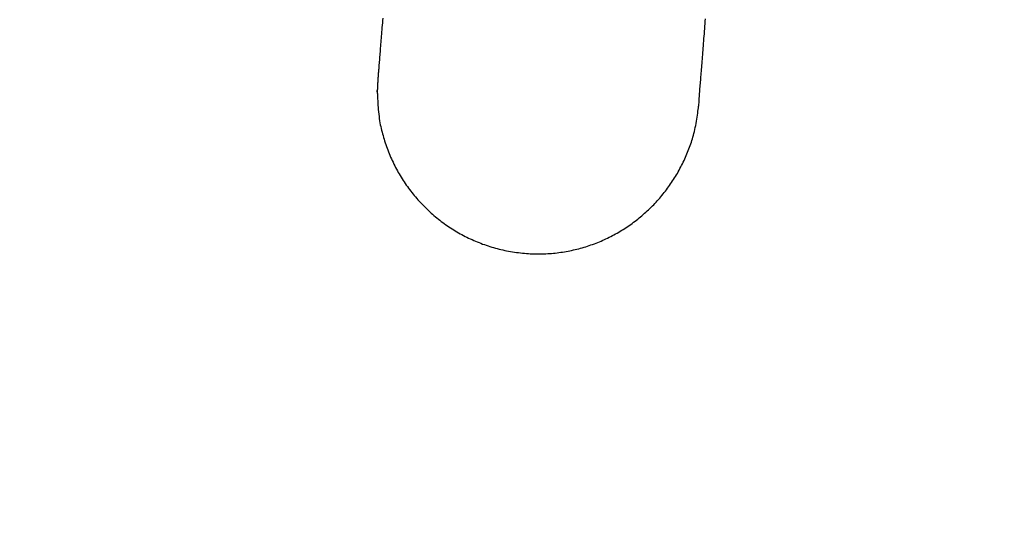
# Model space of a CAD drawing. Units: inches. Extents: x 125.6 to 141.4, y 3378.5 to 3396.2.
# Drawn here: x 130.2 to 130.3, y 3385.8 to 3385.8 of the extents above; entities that cross this region are included whole.
import ezdxf

# ---------------------------------------------------------------- set-up
doc = ezdxf.new("R2010")
doc.units = ezdxf.units.IN
doc.header["$MEASUREMENT"] = 0

msp = doc.modelspace()

# ---------------------------------------------------------------- linework, layer by layer
for p, q in [((130.281192, 3385.809281), (130.281176, 3385.809082)), ((130.281208, 3385.809483), (130.281192, 3385.809281)), ((130.30899, 3385.809005), (130.309007, 3385.809222)), ((130.309007, 3385.809222), (130.309024, 3385.809441)), ((130.281114, 3385.80831), (130.2811, 3385.808124)), ((130.28113, 3385.808499), (130.281114, 3385.80831)), ((130.281145, 3385.808691), (130.28113, 3385.808499)), ((130.28116, 3385.808885), (130.281145, 3385.808691)), ((130.281176, 3385.809082), (130.28116, 3385.808885)), ((130.308923, 3385.808149), (130.308939, 3385.808361)), ((130.308939, 3385.808361), (130.308956, 3385.808574)), ((130.308956, 3385.808574), (130.308973, 3385.808789)), ((130.308973, 3385.808789), (130.30899, 3385.809005)), ((130.281056, 3385.807583), (130.281043, 3385.80741)), ((130.281071, 3385.80776), (130.281056, 3385.807583)), ((130.281085, 3385.80794), (130.281071, 3385.80776)), ((130.2811, 3385.808124), (130.281085, 3385.80794)), ((130.308858, 3385.80732), (130.308874, 3385.807524)), ((130.308874, 3385.807524), (130.30889, 3385.807731)), ((130.30889, 3385.807731), (130.308906, 3385.807939)), ((130.308906, 3385.807939), (130.308923, 3385.808149)), ((130.280977, 3385.806592), (130.280965, 3385.80644)), ((130.28099, 3385.806749), (130.280977, 3385.806592)), ((130.281002, 3385.806909), (130.28099, 3385.806749)), ((130.281016, 3385.807072), (130.281002, 3385.806909)), ((130.281029, 3385.807239), (130.281016, 3385.807072)), ((130.281043, 3385.80741), (130.281029, 3385.807239)), ((130.308795, 3385.806526), (130.30881, 3385.80672)), ((130.30881, 3385.80672), (130.308826, 3385.806918)), ((130.308826, 3385.806918), (130.308842, 3385.807118)), ((130.308842, 3385.807118), (130.308858, 3385.80732)), ((130.280909, 3385.805734), (130.280898, 3385.805605)), ((130.280919, 3385.805867), (130.280909, 3385.805734)), ((130.28093, 3385.806004), (130.280919, 3385.805867)), ((130.280941, 3385.806145), (130.28093, 3385.806004)), ((130.280953, 3385.806291), (130.280941, 3385.806145)), ((130.280965, 3385.80644), (130.280953, 3385.806291)), ((130.308722, 3385.805598), (130.308736, 3385.805777)), ((130.308736, 3385.805777), (130.308751, 3385.805959)), ((130.308751, 3385.805959), (130.308765, 3385.806145)), ((130.308765, 3385.806145), (130.30878, 3385.806334)), ((130.30878, 3385.806334), (130.308795, 3385.806526)), ((130.280845, 3385.804933), (130.280837, 3385.80484)), ((130.280853, 3385.805031), (130.280845, 3385.804933)), ((130.280861, 3385.805136), (130.280853, 3385.805031)), ((130.28087, 3385.805245), (130.280861, 3385.805136)), ((130.280879, 3385.80536), (130.28087, 3385.805245)), ((130.280888, 3385.80548), (130.280879, 3385.80536)), ((130.280898, 3385.805605), (130.280888, 3385.80548)), ((130.308657, 3385.804755), (130.308669, 3385.804917)), ((130.308669, 3385.804917), (130.308682, 3385.805082)), ((130.308682, 3385.805082), (130.308695, 3385.805251)), ((130.308695, 3385.805251), (130.308709, 3385.805422)), ((130.308709, 3385.805422), (130.308722, 3385.805598)), ((130.280777, 3385.804022), (130.280776, 3385.804014)), ((130.280778, 3385.804072), (130.280777, 3385.804065)), ((130.280777, 3385.804065), (130.280777, 3385.804059)), ((130.280777, 3385.804059), (130.280777, 3385.804053)), ((130.280777, 3385.804053), (130.280777, 3385.804048)), ((130.280777, 3385.804048), (130.280777, 3385.804042)), ((130.280777, 3385.804042), (130.280777, 3385.804036)), ((130.280777, 3385.804036), (130.280777, 3385.804029)), ((130.280777, 3385.804029), (130.280777, 3385.804022)), ((130.280779, 3385.804098), (130.280778, 3385.804088)), ((130.280778, 3385.804088), (130.280778, 3385.80408)), ((130.280778, 3385.80408), (130.280778, 3385.804072)), ((130.28078, 3385.804123), (130.280779, 3385.80411)), ((130.280779, 3385.80411), (130.280779, 3385.804098)), ((130.280781, 3385.804138), (130.28078, 3385.804123)), ((130.280782, 3385.804155), (130.280781, 3385.804138)), ((130.280784, 3385.804175), (130.280782, 3385.804155)), ((130.280786, 3385.804197), (130.280784, 3385.804175)), ((130.280788, 3385.804224), (130.280786, 3385.804197)), ((130.28079, 3385.804253), (130.280788, 3385.804224)), ((130.280793, 3385.804287), (130.28079, 3385.804253)), ((130.280796, 3385.804326), (130.280793, 3385.804287)), ((130.280799, 3385.804369), (130.280796, 3385.804326)), ((130.280803, 3385.804418), (130.280799, 3385.804369)), ((130.280808, 3385.804472), (130.280803, 3385.804418)), ((130.280813, 3385.804533), (130.280808, 3385.804472)), ((130.280818, 3385.8046), (130.280813, 3385.804533)), ((130.280824, 3385.804673), (130.280818, 3385.8046)), ((130.28083, 3385.804754), (130.280824, 3385.804673)), ((130.280837, 3385.80484), (130.28083, 3385.804754)), ((130.308597, 3385.803991), (130.308608, 3385.804138)), ((130.308608, 3385.804138), (130.30862, 3385.804288)), ((130.30862, 3385.804288), (130.308632, 3385.804441)), ((130.308632, 3385.804441), (130.308644, 3385.804596)), ((130.308644, 3385.804596), (130.308657, 3385.804755)), ((130.280733, 3385.803269), (130.280733, 3385.80326)), ((130.280734, 3385.803267), (130.280733, 3385.803269)), ((130.280733, 3385.80326), (130.280734, 3385.803238)), ((130.280735, 3385.803256), (130.280734, 3385.803267)), ((130.280734, 3385.803238), (130.280735, 3385.803199)), ((130.280736, 3385.803239), (130.280735, 3385.803256)), ((130.280735, 3385.803199), (130.280738, 3385.803141)), ((130.280737, 3385.803218), (130.280736, 3385.803239)), ((130.280739, 3385.803197), (130.280737, 3385.803218)), ((130.28074, 3385.803176), (130.280739, 3385.803197)), ((130.280741, 3385.803159), (130.28074, 3385.803176)), ((130.280744, 3385.803308), (130.280743, 3385.8033)), ((130.280743, 3385.8033), (130.280743, 3385.803291)), ((130.280743, 3385.803291), (130.280743, 3385.80328)), ((130.280743, 3385.80328), (130.280743, 3385.803269)), ((130.280743, 3385.803269), (130.280743, 3385.803256)), ((130.280743, 3385.803256), (130.280743, 3385.803241)), ((130.280743, 3385.803241), (130.280743, 3385.803225)), ((130.280743, 3385.803225), (130.280744, 3385.803209)), ((130.280745, 3385.803328), (130.280744, 3385.803322)), ((130.280744, 3385.803322), (130.280744, 3385.803315)), ((130.280744, 3385.803315), (130.280744, 3385.803308)), ((130.280744, 3385.803209), (130.280744, 3385.803194)), ((130.280744, 3385.803194), (130.280744, 3385.803179)), ((130.280744, 3385.803179), (130.280744, 3385.803166)), ((130.280746, 3385.803346), (130.280745, 3385.80334)), ((130.280745, 3385.80334), (130.280745, 3385.803334)), ((130.280745, 3385.803334), (130.280745, 3385.803328)), ((130.280747, 3385.803366), (130.280746, 3385.803359)), ((130.280746, 3385.803359), (130.280746, 3385.803352)), ((130.280746, 3385.803352), (130.280746, 3385.803346)), ((130.280748, 3385.803397), (130.280747, 3385.803389)), ((130.280747, 3385.803389), (130.280747, 3385.803381)), ((130.280747, 3385.803381), (130.280747, 3385.803373)), ((130.280747, 3385.803373), (130.280747, 3385.803366)), ((130.280749, 3385.803422), (130.280748, 3385.803414)), ((130.280748, 3385.803414), (130.280748, 3385.803405)), ((130.280748, 3385.803405), (130.280748, 3385.803397)), ((130.28075, 3385.803456), (130.280749, 3385.803448)), ((130.280749, 3385.803448), (130.280749, 3385.803439)), ((130.280749, 3385.803439), (130.280749, 3385.803431)), ((130.280749, 3385.803431), (130.280749, 3385.803422)), ((130.280751, 3385.803481), (130.28075, 3385.803473)), ((130.28075, 3385.803473), (130.28075, 3385.803465)), ((130.28075, 3385.803465), (130.28075, 3385.803456)), ((130.280752, 3385.803505), (130.280751, 3385.803497)), ((130.280751, 3385.803497), (130.280751, 3385.803489)), ((130.280751, 3385.803489), (130.280751, 3385.803481)), ((130.280753, 3385.803521), (130.280752, 3385.803513)), ((130.280752, 3385.803513), (130.280752, 3385.803505)), ((130.280754, 3385.803544), (130.280753, 3385.803536)), ((130.280753, 3385.803536), (130.280753, 3385.803528)), ((130.280753, 3385.803528), (130.280753, 3385.803521)), ((130.280755, 3385.803568), (130.280754, 3385.80356)), ((130.280754, 3385.80356), (130.280754, 3385.803552)), ((130.280754, 3385.803552), (130.280754, 3385.803544)), ((130.280756, 3385.803592), (130.280755, 3385.803584)), ((130.280755, 3385.803584), (130.280755, 3385.803576)), ((130.280755, 3385.803576), (130.280755, 3385.803568)), ((130.280757, 3385.803608), (130.280756, 3385.8036)), ((130.280756, 3385.8036), (130.280756, 3385.803592)), ((130.280758, 3385.803633), (130.280757, 3385.803625)), ((130.280757, 3385.803625), (130.280757, 3385.803617)), ((130.280757, 3385.803617), (130.280757, 3385.803608)), ((130.280759, 3385.803649), (130.280758, 3385.803641)), ((130.280758, 3385.803641), (130.280758, 3385.803633)), ((130.28076, 3385.803673), (130.280759, 3385.803665)), ((130.280759, 3385.803665), (130.280759, 3385.803657)), ((130.280759, 3385.803657), (130.280759, 3385.803649)), ((130.280761, 3385.803689), (130.28076, 3385.803681)), ((130.28076, 3385.803681), (130.28076, 3385.803673)), ((130.280762, 3385.803714), (130.280761, 3385.803706)), ((130.280761, 3385.803706), (130.280761, 3385.803698)), ((130.280761, 3385.803698), (130.280761, 3385.803689)), ((130.280763, 3385.80373), (130.280762, 3385.803722)), ((130.280762, 3385.803722), (130.280762, 3385.803714)), ((130.280764, 3385.803755), (130.280763, 3385.803746)), ((130.280763, 3385.803746), (130.280763, 3385.803738)), ((130.280763, 3385.803738), (130.280763, 3385.80373)), ((130.280765, 3385.803771), (130.280764, 3385.803763)), ((130.280764, 3385.803763), (130.280764, 3385.803755)), ((130.280766, 3385.803796), (130.280765, 3385.803787)), ((130.280765, 3385.803787), (130.280765, 3385.803779)), ((130.280765, 3385.803779), (130.280765, 3385.803771)), ((130.280767, 3385.803812), (130.280766, 3385.803804)), ((130.280766, 3385.803804), (130.280766, 3385.803796)), ((130.280768, 3385.803836), (130.280767, 3385.803828)), ((130.280767, 3385.803828), (130.280767, 3385.80382)), ((130.280767, 3385.80382), (130.280767, 3385.803812)), ((130.280769, 3385.803852), (130.280768, 3385.803844)), ((130.280768, 3385.803844), (130.280768, 3385.803836)), ((130.28077, 3385.803877), (130.280769, 3385.803868)), ((130.280769, 3385.803868), (130.280769, 3385.80386)), ((130.280769, 3385.80386), (130.280769, 3385.803852)), ((130.280771, 3385.803893), (130.28077, 3385.803885)), ((130.28077, 3385.803885), (130.28077, 3385.803877)), ((130.280772, 3385.803918), (130.280771, 3385.80391)), ((130.280771, 3385.80391), (130.280771, 3385.803901)), ((130.280771, 3385.803901), (130.280771, 3385.803893)), ((130.280773, 3385.803935), (130.280772, 3385.803927)), ((130.280772, 3385.803927), (130.280772, 3385.803918)), ((130.280774, 3385.803953), (130.280773, 3385.803944)), ((130.280773, 3385.803944), (130.280773, 3385.803935)), ((130.280775, 3385.80398), (130.280774, 3385.803971)), ((130.280774, 3385.803971), (130.280774, 3385.803962)), ((130.280774, 3385.803962), (130.280774, 3385.803953)), ((130.280776, 3385.803998), (130.280775, 3385.803989)), ((130.280775, 3385.803989), (130.280775, 3385.80398)), ((130.280776, 3385.804014), (130.280776, 3385.804006)), ((130.280776, 3385.804006), (130.280776, 3385.803998)), ((130.308474, 3385.802436), (130.308541, 3385.803297)), ((130.308541, 3385.803297), (130.308574, 3385.803704)), ((130.308574, 3385.803704), (130.308585, 3385.803846)), ((130.308585, 3385.803846), (130.308597, 3385.803991)), ((130.280738, 3385.803141), (130.280741, 3385.803063)), ((130.280742, 3385.803148), (130.280741, 3385.803159)), ((130.280741, 3385.803063), (130.280745, 3385.802961)), ((130.280743, 3385.803143), (130.280742, 3385.803148)), ((130.280744, 3385.803143), (130.280743, 3385.803143)), ((130.280744, 3385.803166), (130.280744, 3385.803155)), ((130.280744, 3385.803155), (130.280744, 3385.803147)), ((130.280744, 3385.803147), (130.280744, 3385.803143)), ((130.280745, 3385.802961), (130.28075, 3385.802838)), ((130.28075, 3385.802838), (130.280757, 3385.802697)), ((130.280757, 3385.802697), (130.280765, 3385.80254)), ((130.280765, 3385.80254), (130.280775, 3385.802369)), ((130.280775, 3385.802369), (130.280786, 3385.802187)), ((130.308469, 3385.802314), (130.308474, 3385.802436)), ((130.280786, 3385.802187), (130.280798, 3385.801998)), ((130.280798, 3385.801998), (130.280813, 3385.801802)), ((130.280813, 3385.801802), (130.280829, 3385.801603)), ((130.280829, 3385.801603), (130.280848, 3385.801404)), ((130.308374, 3385.801467), (130.308393, 3385.801616)), ((130.308393, 3385.801616), (130.308411, 3385.801752)), ((130.308411, 3385.801752), (130.308425, 3385.801872)), ((130.308425, 3385.801872), (130.308438, 3385.801974)), ((130.308438, 3385.801974), (130.308469, 3385.802314)), ((130.280848, 3385.801404), (130.280868, 3385.801207)), ((130.280868, 3385.801207), (130.280891, 3385.801014)), ((130.280891, 3385.801014), (130.280916, 3385.800828)), ((130.280916, 3385.800828), (130.280943, 3385.800648)), ((130.280943, 3385.800648), (130.280972, 3385.800474)), ((130.308243, 3385.800597), (130.308273, 3385.800781)), ((130.308273, 3385.800781), (130.308301, 3385.800962)), ((130.308301, 3385.800962), (130.308327, 3385.801138)), ((130.308327, 3385.801138), (130.308352, 3385.801307)), ((130.308352, 3385.801307), (130.308374, 3385.801467)), ((130.280972, 3385.800474), (130.281003, 3385.800305)), ((130.281003, 3385.800305), (130.281037, 3385.800141)), ((130.281037, 3385.800141), (130.281072, 3385.79998)), ((130.281072, 3385.79998), (130.28111, 3385.799822)), ((130.28111, 3385.799822), (130.28115, 3385.799667)), ((130.308067, 3385.799715), (130.308106, 3385.799881)), ((130.308106, 3385.799881), (130.308142, 3385.800054)), ((130.308142, 3385.800054), (130.308178, 3385.800232)), ((130.308178, 3385.800232), (130.308211, 3385.800414)), ((130.308211, 3385.800414), (130.308243, 3385.800597)), ((130.28115, 3385.799667), (130.281191, 3385.799514)), ((130.281191, 3385.799514), (130.281235, 3385.799361)), ((130.281235, 3385.799361), (130.28128, 3385.799209)), ((130.28128, 3385.799209), (130.281327, 3385.799057)), ((130.281327, 3385.799057), (130.281376, 3385.798904)), ((130.307805, 3385.7988), (130.307853, 3385.798945)), ((130.307853, 3385.798945), (130.307899, 3385.799093)), ((130.307899, 3385.799093), (130.307943, 3385.799243)), ((130.307943, 3385.799243), (130.307986, 3385.799396)), ((130.307986, 3385.799396), (130.308028, 3385.799553)), ((130.308028, 3385.799553), (130.308067, 3385.799715)), ((130.281376, 3385.798904), (130.281426, 3385.79875)), ((130.281426, 3385.79875), (130.281478, 3385.798596)), ((130.281478, 3385.798596), (130.281533, 3385.798441)), ((130.281533, 3385.798441), (130.281588, 3385.798286)), ((130.281588, 3385.798286), (130.281646, 3385.798131)), ((130.281646, 3385.798131), (130.281705, 3385.797977)), ((130.307485, 3385.797944), (130.307543, 3385.798088)), ((130.307543, 3385.798088), (130.307598, 3385.79823)), ((130.307598, 3385.79823), (130.307653, 3385.798372)), ((130.307653, 3385.798372), (130.307705, 3385.798514)), ((130.307705, 3385.798514), (130.307756, 3385.798657)), ((130.307756, 3385.798657), (130.307805, 3385.7988)), ((130.281705, 3385.797977), (130.281766, 3385.797822)), ((130.281766, 3385.797822), (130.281829, 3385.797669)), ((130.281829, 3385.797669), (130.281893, 3385.797516)), ((130.281893, 3385.797516), (130.28196, 3385.797364)), ((130.28196, 3385.797364), (130.282027, 3385.797214)), ((130.307174, 3385.797227), (130.307239, 3385.79737)), ((130.307239, 3385.79737), (130.307303, 3385.797514)), ((130.307303, 3385.797514), (130.307366, 3385.797657)), ((130.307366, 3385.797657), (130.307426, 3385.797801)), ((130.307426, 3385.797801), (130.307485, 3385.797944)), ((130.282027, 3385.797214), (130.282097, 3385.797064)), ((130.282097, 3385.797064), (130.282168, 3385.796917)), ((130.282168, 3385.796917), (130.282241, 3385.79677)), ((130.282241, 3385.79677), (130.282316, 3385.796625)), ((130.282316, 3385.796625), (130.282392, 3385.796481)), ((130.282392, 3385.796481), (130.28247, 3385.796338)), ((130.306675, 3385.796247), (130.30675, 3385.796384)), ((130.30675, 3385.796384), (130.306825, 3385.796522)), ((130.306825, 3385.796522), (130.306898, 3385.796661)), ((130.306898, 3385.796661), (130.306969, 3385.796801)), ((130.306969, 3385.796801), (130.307039, 3385.796942)), ((130.307039, 3385.796942), (130.307107, 3385.797084)), ((130.307107, 3385.797084), (130.307174, 3385.797227)), ((130.28247, 3385.796338), (130.28255, 3385.796197)), ((130.28255, 3385.796197), (130.282631, 3385.796056)), ((130.282631, 3385.796056), (130.282714, 3385.795917)), ((130.282714, 3385.795917), (130.282798, 3385.795779)), ((130.282798, 3385.795779), (130.282884, 3385.795642)), ((130.282884, 3385.795642), (130.282972, 3385.795506)), ((130.30619, 3385.795453), (130.306275, 3385.795583)), ((130.306275, 3385.795583), (130.306357, 3385.795713)), ((130.306357, 3385.795713), (130.306439, 3385.795845)), ((130.306439, 3385.795845), (130.306519, 3385.795978)), ((130.306519, 3385.795978), (130.306597, 3385.796112)), ((130.306597, 3385.796112), (130.306675, 3385.796247)), ((130.282972, 3385.795506), (130.283061, 3385.79537)), ((130.283061, 3385.79537), (130.283151, 3385.795236)), ((130.283151, 3385.795236), (130.283243, 3385.795103)), ((130.283243, 3385.795103), (130.283337, 3385.794971)), ((130.283337, 3385.794971), (130.283432, 3385.79484)), ((130.283432, 3385.79484), (130.283528, 3385.79471)), ((130.283528, 3385.79471), (130.283626, 3385.794581)), ((130.305563, 3385.794576), (130.305657, 3385.794698)), ((130.305657, 3385.794698), (130.305749, 3385.794822)), ((130.305749, 3385.794822), (130.30584, 3385.794946)), ((130.30584, 3385.794946), (130.30593, 3385.795071)), ((130.30593, 3385.795071), (130.306018, 3385.795198)), ((130.306018, 3385.795198), (130.306105, 3385.795325)), ((130.306105, 3385.795325), (130.30619, 3385.795453)), ((130.283626, 3385.794581), (130.283726, 3385.794453)), ((130.283726, 3385.794453), (130.283827, 3385.794327)), ((130.283827, 3385.794327), (130.283929, 3385.794202)), ((130.283929, 3385.794202), (130.284033, 3385.794077)), ((130.284033, 3385.794077), (130.284138, 3385.793955)), ((130.284138, 3385.793955), (130.284244, 3385.793833)), ((130.304872, 3385.793748), (130.304974, 3385.793863)), ((130.304974, 3385.793863), (130.305075, 3385.793979)), ((130.305075, 3385.793979), (130.305176, 3385.794096)), ((130.305176, 3385.794096), (130.305274, 3385.794214)), ((130.305274, 3385.794214), (130.305372, 3385.794334)), ((130.305372, 3385.794334), (130.305468, 3385.794454)), ((130.305468, 3385.794454), (130.305563, 3385.794576)), ((130.284244, 3385.793833), (130.284352, 3385.793713)), ((130.284352, 3385.793713), (130.284462, 3385.793594)), ((130.284462, 3385.793594), (130.284572, 3385.793476)), ((130.284572, 3385.793476), (130.284684, 3385.79336)), ((130.284684, 3385.79336), (130.284797, 3385.793245)), ((130.284797, 3385.793245), (130.284912, 3385.793131)), ((130.284912, 3385.793131), (130.285028, 3385.793018)), ((130.285028, 3385.793018), (130.285145, 3385.792907)), ((130.30412, 3385.792977), (130.304231, 3385.793083)), ((130.304231, 3385.793083), (130.304341, 3385.793191)), ((130.304341, 3385.793191), (130.304449, 3385.7933)), ((130.304449, 3385.7933), (130.304557, 3385.79341)), ((130.304557, 3385.79341), (130.304663, 3385.793522)), ((130.304663, 3385.793522), (130.304768, 3385.793634)), ((130.304768, 3385.793634), (130.304872, 3385.793748)), ((130.285145, 3385.792907), (130.285264, 3385.792798)), ((130.285264, 3385.792798), (130.285384, 3385.792689)), ((130.285384, 3385.792689), (130.285505, 3385.792582)), ((130.285505, 3385.792582), (130.285627, 3385.792477)), ((130.285627, 3385.792477), (130.285751, 3385.792373)), ((130.285751, 3385.792373), (130.285876, 3385.79227)), ((130.285876, 3385.79227), (130.286002, 3385.792169)), ((130.286002, 3385.792169), (130.286129, 3385.792069)), ((130.303071, 3385.792075), (130.303192, 3385.79217)), ((130.303192, 3385.79217), (130.303312, 3385.792267)), ((130.303312, 3385.792267), (130.303431, 3385.792364)), ((130.303431, 3385.792364), (130.303549, 3385.792463)), ((130.303549, 3385.792463), (130.303665, 3385.792563)), ((130.303665, 3385.792563), (130.30378, 3385.792665)), ((130.30378, 3385.792665), (130.303895, 3385.792768)), ((130.303895, 3385.792768), (130.304008, 3385.792872)), ((130.304008, 3385.792872), (130.30412, 3385.792977)), ((130.286129, 3385.792069), (130.286257, 3385.79197)), ((130.286257, 3385.79197), (130.286387, 3385.791873)), ((130.286387, 3385.791873), (130.286517, 3385.791778)), ((130.286517, 3385.791778), (130.286649, 3385.791684)), ((130.286649, 3385.791684), (130.286782, 3385.791591)), ((130.286782, 3385.791591), (130.286916, 3385.7915)), ((130.286916, 3385.7915), (130.287052, 3385.791411)), ((130.287052, 3385.791411), (130.287188, 3385.791323)), ((130.287188, 3385.791323), (130.287325, 3385.791237)), ((130.301937, 3385.791281), (130.302067, 3385.791363)), ((130.302067, 3385.791363), (130.302196, 3385.791447)), ((130.302196, 3385.791447), (130.302324, 3385.791533)), ((130.302324, 3385.791533), (130.302452, 3385.79162)), ((130.302452, 3385.79162), (130.302578, 3385.791708)), ((130.302578, 3385.791708), (130.302703, 3385.791798)), ((130.302703, 3385.791798), (130.302827, 3385.791889)), ((130.302827, 3385.791889), (130.30295, 3385.791982)), ((130.30295, 3385.791982), (130.303071, 3385.792075)), ((130.287325, 3385.791237), (130.287464, 3385.791152)), ((130.287464, 3385.791152), (130.287603, 3385.791069)), ((130.287603, 3385.791069), (130.287744, 3385.790987)), ((130.287744, 3385.790987), (130.287885, 3385.790907)), ((130.287885, 3385.790907), (130.288028, 3385.790829)), ((130.288028, 3385.790829), (130.288172, 3385.790752)), ((130.288172, 3385.790752), (130.288316, 3385.790677)), ((130.288316, 3385.790677), (130.288462, 3385.790604)), ((130.288462, 3385.790604), (130.288609, 3385.790532)), ((130.288609, 3385.790532), (130.288757, 3385.790462)), ((130.288757, 3385.790462), (130.288905, 3385.790394)), ((130.300306, 3385.790401), (130.300447, 3385.790466)), ((130.300447, 3385.790466), (130.300587, 3385.790533)), ((130.300587, 3385.790533), (130.300726, 3385.790601)), ((130.300726, 3385.790601), (130.300864, 3385.79067)), ((130.300864, 3385.79067), (130.301001, 3385.790741)), ((130.301001, 3385.790741), (130.301138, 3385.790814)), ((130.301138, 3385.790814), (130.301273, 3385.790888)), ((130.301273, 3385.790888), (130.301408, 3385.790964)), ((130.301408, 3385.790964), (130.301542, 3385.791041)), ((130.301542, 3385.791041), (130.301675, 3385.791119)), ((130.301675, 3385.791119), (130.301807, 3385.791199)), ((130.301807, 3385.791199), (130.301937, 3385.791281)), ((130.288905, 3385.790394), (130.289055, 3385.790327)), ((130.289055, 3385.790327), (130.289206, 3385.790262)), ((130.289206, 3385.790262), (130.289357, 3385.790199)), ((130.289357, 3385.790199), (130.28951, 3385.790137)), ((130.28951, 3385.790137), (130.289663, 3385.790078)), ((130.289663, 3385.790078), (130.289817, 3385.79002)), ((130.289817, 3385.79002), (130.289972, 3385.789964)), ((130.289972, 3385.789964), (130.290127, 3385.789909)), ((130.290127, 3385.789909), (130.290284, 3385.789857)), ((130.290284, 3385.789857), (130.290441, 3385.789806)), ((130.290441, 3385.789806), (130.290599, 3385.789757)), ((130.290599, 3385.789757), (130.290757, 3385.78971)), ((130.290757, 3385.78971), (130.290917, 3385.789665)), ((130.290917, 3385.789665), (130.291076, 3385.789621)), ((130.291076, 3385.789621), (130.291237, 3385.78958)), ((130.297949, 3385.789577), (130.298102, 3385.789616)), ((130.298102, 3385.789616), (130.298254, 3385.789657)), ((130.298254, 3385.789657), (130.298405, 3385.789699)), ((130.298405, 3385.789699), (130.298556, 3385.789743)), ((130.298556, 3385.789743), (130.298706, 3385.789789)), ((130.298706, 3385.789789), (130.298856, 3385.789837)), ((130.298856, 3385.789837), (130.299004, 3385.789886)), ((130.299004, 3385.789886), (130.299152, 3385.789937)), ((130.299152, 3385.789937), (130.299299, 3385.789989)), ((130.299299, 3385.789989), (130.299445, 3385.790043)), ((130.299445, 3385.790043), (130.299591, 3385.790099)), ((130.299591, 3385.790099), (130.299735, 3385.790156)), ((130.299735, 3385.790156), (130.299879, 3385.790215)), ((130.299879, 3385.790215), (130.300022, 3385.790275)), ((130.300022, 3385.790275), (130.300165, 3385.790337)), ((130.300165, 3385.790337), (130.300306, 3385.790401)), ((130.291237, 3385.78958), (130.291399, 3385.78954)), ((130.291399, 3385.78954), (130.291561, 3385.789503)), ((130.291561, 3385.789503), (130.291725, 3385.789467)), ((130.291725, 3385.789467), (130.291889, 3385.789433)), ((130.291889, 3385.789433), (130.292054, 3385.789402)), ((130.292054, 3385.789402), (130.292221, 3385.789372)), ((130.292221, 3385.789372), (130.292388, 3385.789344)), ((130.292388, 3385.789344), (130.292557, 3385.789318)), ((130.292557, 3385.789318), (130.292727, 3385.789294)), ((130.292727, 3385.789294), (130.292897, 3385.789273)), ((130.292897, 3385.789273), (130.293069, 3385.789253)), ((130.293069, 3385.789253), (130.293241, 3385.789235)), ((130.293241, 3385.789235), (130.293413, 3385.78922)), ((130.293413, 3385.78922), (130.293585, 3385.789206)), ((130.293585, 3385.789206), (130.293758, 3385.789194)), ((130.293758, 3385.789194), (130.293929, 3385.789185)), ((130.293929, 3385.789185), (130.294101, 3385.789177)), ((130.294101, 3385.789177), (130.294271, 3385.789172)), ((130.294271, 3385.789172), (130.294441, 3385.789168)), ((130.294441, 3385.789168), (130.294609, 3385.789167)), ((130.294609, 3385.789167), (130.294776, 3385.789168)), ((130.294776, 3385.789168), (130.294942, 3385.78917)), ((130.294942, 3385.78917), (130.295107, 3385.789175)), ((130.295107, 3385.789175), (130.29527, 3385.789182)), ((130.29527, 3385.789182), (130.295432, 3385.78919)), ((130.295432, 3385.78919), (130.295594, 3385.789201)), ((130.295594, 3385.789201), (130.295754, 3385.789213)), ((130.295754, 3385.789213), (130.295914, 3385.789227)), ((130.295914, 3385.789227), (130.296073, 3385.789244)), ((130.296073, 3385.789244), (130.296232, 3385.789262)), ((130.296232, 3385.789262), (130.29639, 3385.789281)), ((130.29639, 3385.789281), (130.296547, 3385.789303)), ((130.296547, 3385.789303), (130.296705, 3385.789326)), ((130.296705, 3385.789326), (130.296862, 3385.789352)), ((130.296862, 3385.789352), (130.297018, 3385.789379)), ((130.297018, 3385.789379), (130.297175, 3385.789407)), ((130.297175, 3385.789407), (130.297331, 3385.789438)), ((130.297331, 3385.789438), (130.297486, 3385.78947)), ((130.297486, 3385.78947), (130.297641, 3385.789504)), ((130.297641, 3385.789504), (130.297795, 3385.78954)), ((130.297795, 3385.78954), (130.297949, 3385.789577))]:
    msp.add_line(p, q)
msp.add_arc((128.889565, 3384.99313), 2.633039, 0, 180)

doc.saveas('drawing.dxf')
